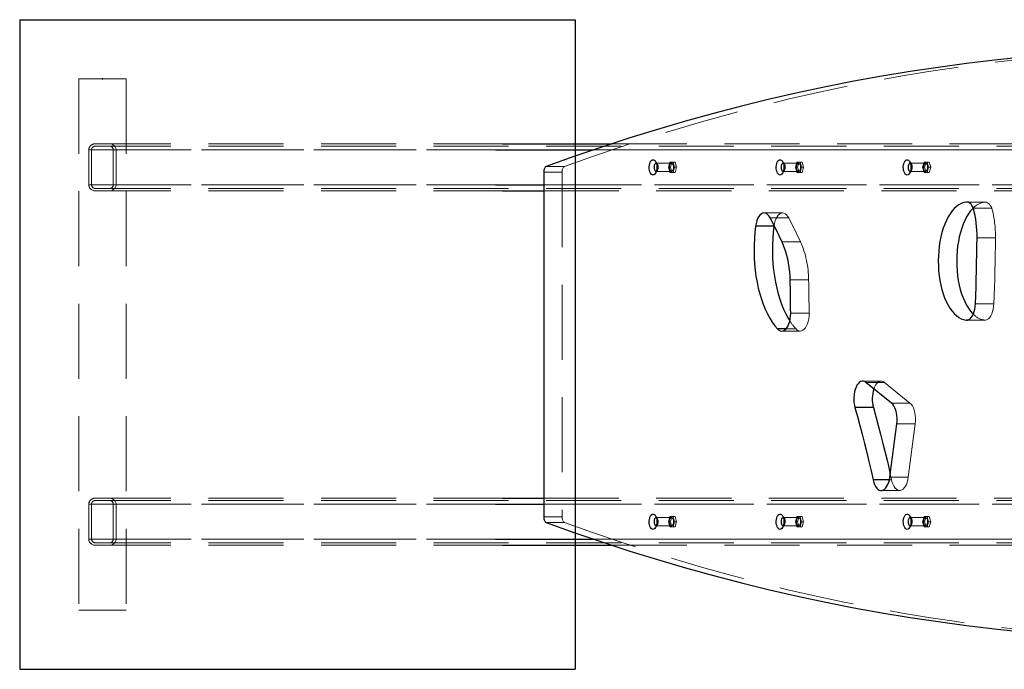
# Model space of a CAD drawing. Units: millimetres. Extents: x 879 to 9533, y 1083 to 13749.
# Drawn here: x 3772 to 4605, y 5101 to 5651 of the extents above; entities that cross this region are included whole.
import ezdxf

# ---------------------------------------------------------------- set-up
doc = ezdxf.new("R2010")
doc.units = ezdxf.units.MM
doc.header["$LTSCALE"] = 50
doc.header["$PDSIZE"] = -1
doc.linetypes.add('HIDDEN', pattern=[1.905, 1.27, -0.635])
doc.layers.add('OTWORY_MONTAŻOWE', color=1, linetype='Continuous')

msp = doc.modelspace()

# ---------------------------------------------------------------- linework, layer by layer
at = {"color": 7, "linetype": 'HIDDEN', "lineweight": 18}
for p, q in [((3821.91, 5601.24), (3861.91, 5601.24)), ((3821.91, 5601.24), (3821.91, 5151.24)), ((3861.91, 5601.24), (3861.91, 5151.24)), ((3830.36, 5541.04), (3830.36, 5511.44)), ((3830.36, 5541.04), (4174.46, 5541.04)), ((3832.67, 5541.04), (4798.09, 5541.04)), ((3832.67, 5541.04), (3832.67, 5511.44)), ((3836.36, 5546.24), (4180.47, 5546.24)), ((3836.36, 5544.24), (4800.2, 5544.24)), ((3851.14, 5541.04), (4811.95, 5541.04)), ((3851.14, 5511.44), (3851.14, 5541.04)), ((3853.45, 5541.04), (4814.31, 5541.04)), ((3853.45, 5511.44), (3853.45, 5541.04)), ((4257.32, 5541.04), (4796.99, 5541.04)), ((4272.96, 5546.24), (4800.2, 5546.24)), ((4232.94, 5527), (4217.35, 5527)), ((4311.41, 5529.1), (4309.68, 5531.55)), ((4323.39, 5529.74), (4310.4, 5529.74)), ((4322.09, 5530.74), (4320.79, 5526.24)), ((4320.79, 5526.24), (4322.09, 5521.74)), ((4322.52, 5526.24), (4320.79, 5526.24)), ((4324.69, 5530.74), (4322.09, 5530.74)), ((4322.52, 5526.24), (4323.82, 5530.74)), ((4323.82, 5521.74), (4322.52, 5526.24)), ((4325.99, 5526.24), (4324.69, 5530.74)), ((4326.42, 5530.74), (4324.69, 5530.74)), ((4324.69, 5521.74), (4325.99, 5526.24)), ((4327.72, 5526.24), (4325.99, 5526.24)), ((4326.42, 5530.74), (4327.72, 5526.24)), ((4327.72, 5526.24), (4326.42, 5521.74)), ((4418.91, 5529.1), (4417.18, 5531.55)), ((4430.89, 5529.74), (4417.9, 5529.74)), ((4429.59, 5530.74), (4428.29, 5526.24)), ((4428.29, 5526.24), (4429.59, 5521.74)), ((4430.02, 5526.24), (4428.29, 5526.24)), ((4432.19, 5530.74), (4429.59, 5530.74)), ((4430.02, 5526.24), (4431.32, 5530.74)), ((4431.32, 5521.74), (4430.02, 5526.24)), ((4433.49, 5526.24), (4432.19, 5530.74)), ((4433.92, 5530.74), (4432.19, 5530.74)), ((4432.19, 5521.74), (4433.49, 5526.24)), ((4435.22, 5526.24), (4433.49, 5526.24)), ((4433.92, 5530.74), (4435.22, 5526.24)), ((4435.22, 5526.24), (4433.92, 5521.74)), ((4526.41, 5529.1), (4524.68, 5531.55)), ((4538.39, 5529.74), (4525.4, 5529.74)), ((4537.09, 5530.74), (4535.79, 5526.24)), ((4535.79, 5526.24), (4537.09, 5521.74)), ((4537.52, 5526.24), (4535.79, 5526.24)), ((4539.69, 5530.74), (4537.09, 5530.74)), ((4537.52, 5526.24), (4538.82, 5530.74)), ((4538.82, 5521.74), (4537.52, 5526.24)), ((4540.99, 5526.24), (4539.69, 5530.74)), ((4541.42, 5530.74), (4539.69, 5530.74)), ((4539.69, 5521.74), (4540.99, 5526.24)), ((4542.72, 5526.24), (4540.99, 5526.24)), ((4541.42, 5530.74), (4542.72, 5526.24)), ((4542.72, 5526.24), (4541.42, 5521.74)), ((4215.3, 5522.08), (4230.89, 5522.08)), ((4230.89, 5522.08), (4230.89, 5230.41)), ((4309.68, 5520.94), (4311.41, 5523.39)), ((4310.4, 5522.74), (4323.39, 5522.74)), ((4322.09, 5521.74), (4324.69, 5521.74)), ((4326.42, 5521.74), (4324.69, 5521.74)), ((4417.18, 5520.94), (4418.91, 5523.39)), ((4417.9, 5522.74), (4430.89, 5522.74)), ((4429.59, 5521.74), (4432.19, 5521.74)), ((4433.92, 5521.74), (4432.19, 5521.74)), ((4524.68, 5520.94), (4526.41, 5523.39)), ((4525.4, 5522.74), (4538.39, 5522.74)), ((4537.09, 5521.74), (4539.69, 5521.74)), ((4541.42, 5521.74), (4539.69, 5521.74)), ((3830.36, 5511.44), (4174.46, 5511.44)), ((3832.67, 5511.44), (4798.09, 5511.44)), ((3836.36, 5508.24), (4800.2, 5508.24)), ((3851.14, 5511.44), (4811.95, 5511.44)), ((3853.45, 5511.44), (4814.31, 5511.44)), ((4215.3, 5511.44), (4796.99, 5511.44)), ((3836.36, 5506.24), (4180.47, 5506.24)), ((4215.3, 5506.24), (4800.2, 5506.24)), ((4588.78, 5496.86), (4573.19, 5496.86)), ((4588.38, 5496.84), (4573.6, 5496.84)), ((4594.4, 5491.8), (4578.81, 5491.8)), ((4417.37, 5487.61), (4401.78, 5487.61)), ((4422.61, 5483.35), (4407.02, 5483.35)), ((4581.93, 5466.58), (4597.52, 5466.58)), ((4432.58, 5463.17), (4416.99, 5463.17)), ((4423.84, 5431.12), (4439.43, 5431.12)), ((4596.17, 5410.72), (4580.58, 5410.72)), ((4439.84, 5402.76), (4424.25, 5402.76)), ((4573.1, 5396.86), (4588.69, 5396.86)), ((4588.24, 5396.89), (4573.54, 5396.89)), ((4416.75, 5387.61), (4432.34, 5387.61)), ((4428.76, 5389.43), (4420.33, 5389.43)), ((4500.76, 5345.2), (4485.17, 5345.2)), ((4503.56, 5344.11), (4487.97, 5344.11)), ((4525.18, 5326.68), (4503.56, 5344.11)), ((4525.18, 5326.68), (4509.59, 5326.68)), ((4529.63, 5308.98), (4514.04, 5308.98)), ((4523.74, 5263.87), (4529.63, 5308.98)), ((4508.5, 5266.56), (4509.64, 5261.54)), ((4509.64, 5261.54), (4507.74, 5261.54)), ((4523.74, 5263.87), (4508.15, 5263.87)), ((4500.9, 5252.66), (4516.49, 5252.66)), ((3830.36, 5241.04), (3830.36, 5211.44)), ((3830.36, 5241.04), (4174.46, 5241.04)), ((3832.67, 5241.04), (4798.09, 5241.04)), ((3832.67, 5241.04), (3832.67, 5211.44)), ((3836.36, 5246.24), (4180.47, 5246.24)), ((3836.36, 5244.24), (4800.2, 5244.24)), ((3851.14, 5241.04), (4811.95, 5241.04)), ((3851.14, 5211.44), (3851.14, 5241.04)), ((3853.45, 5241.04), (4814.31, 5241.04)), ((3853.45, 5211.44), (3853.45, 5241.04)), ((4215.3, 5246.24), (4800.2, 5246.24)), ((4215.3, 5241.04), (4796.99, 5241.04)), ((4230.89, 5230.41), (4215.3, 5230.41)), ((4217.35, 5225.49), (4232.94, 5225.49)), ((4311.41, 5229.1), (4309.68, 5231.55)), ((4323.39, 5229.74), (4310.4, 5229.74)), ((4322.09, 5230.74), (4320.79, 5226.24)), ((4320.79, 5226.24), (4322.09, 5221.74)), ((4322.52, 5226.24), (4320.79, 5226.24)), ((4324.69, 5230.74), (4322.09, 5230.74)), ((4322.52, 5226.24), (4323.82, 5230.74)), ((4323.82, 5221.74), (4322.52, 5226.24)), ((4325.99, 5226.24), (4324.69, 5230.74)), ((4326.42, 5230.74), (4324.69, 5230.74)), ((4324.69, 5221.74), (4325.99, 5226.24)), ((4327.72, 5226.24), (4325.99, 5226.24)), ((4326.42, 5230.74), (4327.72, 5226.24)), ((4327.72, 5226.24), (4326.42, 5221.74)), ((4418.91, 5229.1), (4417.18, 5231.55)), ((4430.89, 5229.74), (4417.9, 5229.74)), ((4429.59, 5230.74), (4428.29, 5226.24)), ((4428.29, 5226.24), (4429.59, 5221.74)), ((4430.02, 5226.24), (4428.29, 5226.24)), ((4432.19, 5230.74), (4429.59, 5230.74)), ((4430.02, 5226.24), (4431.32, 5230.74)), ((4431.32, 5221.74), (4430.02, 5226.24)), ((4433.49, 5226.24), (4432.19, 5230.74)), ((4433.92, 5230.74), (4432.19, 5230.74)), ((4432.19, 5221.74), (4433.49, 5226.24)), ((4435.22, 5226.24), (4433.49, 5226.24)), ((4433.92, 5230.74), (4435.22, 5226.24)), ((4435.22, 5226.24), (4433.92, 5221.74)), ((4526.41, 5229.1), (4524.68, 5231.55)), ((4538.39, 5229.74), (4525.4, 5229.74)), ((4537.09, 5230.74), (4535.79, 5226.24)), ((4535.79, 5226.24), (4537.09, 5221.74)), ((4537.52, 5226.24), (4535.79, 5226.24)), ((4539.69, 5230.74), (4537.09, 5230.74)), ((4537.52, 5226.24), (4538.82, 5230.74)), ((4538.82, 5221.74), (4537.52, 5226.24)), ((4540.99, 5226.24), (4539.69, 5230.74)), ((4541.42, 5230.74), (4539.69, 5230.74)), ((4539.69, 5221.74), (4540.99, 5226.24)), ((4542.72, 5226.24), (4540.99, 5226.24)), ((4541.42, 5230.74), (4542.72, 5226.24)), ((4542.72, 5226.24), (4541.42, 5221.74)), ((4309.68, 5220.94), (4311.41, 5223.39)), ((4310.4, 5222.74), (4323.39, 5222.74)), ((4322.09, 5221.74), (4324.69, 5221.74)), ((4326.42, 5221.74), (4324.69, 5221.74)), ((4417.18, 5220.94), (4418.91, 5223.39)), ((4417.9, 5222.74), (4430.89, 5222.74)), ((4429.59, 5221.74), (4432.19, 5221.74)), ((4433.92, 5221.74), (4432.19, 5221.74)), ((4524.68, 5220.94), (4526.41, 5223.39)), ((4525.4, 5222.74), (4538.39, 5222.74)), ((4537.09, 5221.74), (4539.69, 5221.74)), ((4541.42, 5221.74), (4539.69, 5221.74)), ((3830.36, 5211.44), (4174.46, 5211.44)), ((3832.67, 5211.44), (4798.09, 5211.44)), ((3836.36, 5208.24), (4800.2, 5208.24)), ((3851.14, 5211.44), (4811.95, 5211.44)), ((3853.45, 5211.44), (4814.31, 5211.44)), ((4257.32, 5211.44), (4796.99, 5211.44)), ((3836.36, 5206.24), (4180.47, 5206.24)), ((4272.96, 5206.24), (4800.2, 5206.24)), ((3821.91, 5151.24), (3861.91, 5151.24))]:
    msp.add_line(p, q, dxfattribs=at)
at = {"color": 1, "linetype": 'Continuous', "lineweight": 25}
for p, q in [((4174.46, 5541.04), (4257.32, 5541.04)), ((4174.46, 5511.44), (4215.3, 5511.44)), ((4573.6, 5496.84), (4572.79, 5496.84)), ((4573.54, 5396.89), (4572.66, 5396.89)), ((4420.33, 5389.43), (4413.18, 5389.43)), ((4507.74, 5261.54), (4494.05, 5261.54)), ((4174.46, 5241.04), (4215.3, 5241.04)), ((4174.46, 5211.44), (4257.32, 5211.44))]:
    msp.add_line(p, q, dxfattribs=at)
at = {"color": 7, "linetype": 'Continuous', "lineweight": 25}
for p, q in [((4180.47, 5546.24), (4272.96, 5546.24)), ((4215.3, 5522.08), (4215.3, 5230.41)), ((4310.4, 5522.74), (4310.54, 5522.76)), ((4417.9, 5522.74), (4418.04, 5522.76)), ((4525.4, 5522.74), (4525.54, 5522.76)), ((4180.47, 5506.24), (4215.3, 5506.24)), ((4410.13, 5476.54), (4394.55, 5476.54)), ((4410.21, 5477.06), (4410.13, 5476.54)), ((4509.59, 5326.68), (4487.97, 5344.11)), ((4494.22, 5322.86), (4478.63, 5322.86)), ((4508.15, 5263.87), (4514.04, 5308.98)), ((4180.47, 5246.24), (4215.3, 5246.24)), ((4310.4, 5222.74), (4310.54, 5222.76)), ((4417.9, 5222.74), (4418.04, 5222.76)), ((4525.4, 5222.74), (4525.54, 5222.76)), ((4180.47, 5206.24), (4272.96, 5206.24))]:
    msp.add_line(p, q, dxfattribs=at)
at = {"color": 7, "linetype": 'Continuous', "lineweight": 25, "flags": 128}
for points in [[(4740.09, 5626.04), (4716.2, 5625.45), (4692.31, 5624.5), (4668.42, 5623.17), (4644.54, 5621.46), (4620.66, 5619.38), (4596.8, 5616.93), (4572.94, 5614.1), (4549.1, 5610.9), (4525.27, 5607.33), (4501.45, 5603.38), (4477.65, 5599.06), (4453.87, 5594.36), (4430.11, 5589.3), (4406.37, 5583.86), (4382.65, 5578.05), (4358.95, 5571.87), (4335.28, 5565.31), (4311.64, 5558.39), (4288.02, 5551.09), (4264.43, 5543.43), (4240.87, 5535.4), (4217.35, 5527)], [(4307.8, 5519.74), (4307.05, 5519.92), (4306.34, 5520.44), (4305.71, 5521.27), (4305.19, 5522.36), (4304.81, 5523.67), (4304.6, 5525.12), (4304.55, 5526.62), (4304.69, 5528.11), (4304.98, 5529.49), (4305.44, 5530.71), (4306.01, 5531.68), (4306.69, 5532.35), (4307.42, 5532.7), (4308.18, 5532.7), (4308.91, 5532.35), (4309.59, 5531.68), (4310.16, 5530.71), (4310.61, 5529.49), (4310.91, 5528.11), (4311.04, 5526.62), (4311, 5525.12), (4310.78, 5523.67), (4310.41, 5522.36), (4309.89, 5521.27), (4309.26, 5520.44), (4308.55, 5519.92), (4307.8, 5519.74)], [(4415.3, 5519.74), (4414.55, 5519.92), (4413.84, 5520.44), (4413.21, 5521.27), (4412.69, 5522.36), (4412.31, 5523.67), (4412.1, 5525.12), (4412.05, 5526.62), (4412.19, 5528.11), (4412.48, 5529.49), (4412.94, 5530.71), (4413.51, 5531.68), (4414.19, 5532.35), (4414.92, 5532.7), (4415.68, 5532.7), (4416.41, 5532.35), (4417.09, 5531.68), (4417.66, 5530.71), (4418.11, 5529.49), (4418.41, 5528.11), (4418.54, 5526.62), (4418.5, 5525.12), (4418.28, 5523.67), (4417.91, 5522.36), (4417.39, 5521.27), (4416.76, 5520.44), (4416.05, 5519.92), (4415.3, 5519.74)], [(4522.8, 5519.74), (4522.05, 5519.92), (4521.34, 5520.44), (4520.71, 5521.27), (4520.19, 5522.36), (4519.81, 5523.67), (4519.6, 5525.12), (4519.55, 5526.62), (4519.69, 5528.11), (4519.98, 5529.49), (4520.44, 5530.71), (4521.01, 5531.68), (4521.69, 5532.35), (4522.42, 5532.7), (4523.18, 5532.7), (4523.91, 5532.35), (4524.59, 5531.68), (4525.16, 5530.71), (4525.61, 5529.49), (4525.91, 5528.11), (4526.04, 5526.62), (4526, 5525.12), (4525.78, 5523.67), (4525.41, 5522.36), (4524.89, 5521.27), (4524.26, 5520.44), (4523.55, 5519.92), (4522.8, 5519.74)], [(4217.35, 5527), (4216.93, 5526.77), (4216.54, 5526.4), (4216.18, 5525.89), (4215.88, 5525.28), (4215.63, 5524.57), (4215.45, 5523.78), (4215.34, 5522.94), (4215.3, 5522.08)], [(4310.54, 5529.73), (4310.11, 5529.7), (4309.56, 5529.32), (4309.11, 5528.61), (4308.79, 5527.65), (4308.65, 5526.53), (4308.7, 5525.39), (4308.93, 5524.33), (4309.32, 5523.48), (4309.83, 5522.93), (4310.4, 5522.74), (4310.4, 5522.74)], [(4418.04, 5529.73), (4417.61, 5529.7), (4417.06, 5529.32), (4416.61, 5528.61), (4416.29, 5527.65), (4416.15, 5526.53), (4416.2, 5525.39), (4416.43, 5524.33), (4416.82, 5523.48), (4417.33, 5522.93), (4417.9, 5522.74), (4417.9, 5522.74)], [(4525.54, 5529.73), (4525.11, 5529.7), (4524.56, 5529.32), (4524.11, 5528.61), (4523.79, 5527.65), (4523.65, 5526.53), (4523.7, 5525.39), (4523.93, 5524.33), (4524.32, 5523.48), (4524.83, 5522.93), (4525.4, 5522.74), (4525.4, 5522.74)], [(4572.79, 5496.84), (4570.7, 5496.44), (4568.63, 5495.69), (4566.59, 5494.59), (4564.62, 5493.15), (4562.7, 5491.39), (4560.87, 5489.31), (4559.14, 5486.93), (4557.51, 5484.27), (4555.99, 5481.34), (4554.61, 5478.17), (4553.36, 5474.78), (4552.26, 5471.19), (4551.32, 5467.42), (4550.53, 5463.52), (4549.92, 5459.49), (4549.47, 5455.38), (4549.2, 5451.2), (4549.11, 5447), (4549.19, 5442.79), (4549.45, 5438.61), (4549.88, 5434.49), (4550.49, 5430.46), (4551.26, 5426.54), (4552.2, 5422.77), (4553.29, 5419.17), (4554.52, 5415.76), (4555.9, 5412.58), (4557.4, 5409.63), (4559.03, 5406.95), (4560.76, 5404.55), (4562.58, 5402.45), (4564.49, 5400.67), (4566.46, 5399.21), (4568.49, 5398.09), (4570.56, 5397.32), (4572.66, 5396.89)], [(4578.78, 5491.88), (4578.29, 5491.39), (4576.46, 5489.31), (4574.72, 5486.93), (4573.09, 5484.27), (4571.58, 5481.34), (4570.2, 5478.17), (4568.95, 5474.78), (4567.85, 5471.19), (4566.91, 5467.42), (4566.12, 5463.52), (4565.51, 5459.49), (4565.06, 5455.38), (4564.79, 5451.2), (4564.7, 5447), (4564.78, 5442.79), (4565.04, 5438.61), (4565.47, 5434.49), (4566.08, 5430.46), (4566.85, 5426.54), (4567.78, 5422.77), (4568.87, 5419.17), (4570.11, 5415.76), (4571.49, 5412.58), (4572.99, 5409.63), (4574.62, 5406.95), (4576.35, 5404.55), (4578.17, 5402.45), (4578.71, 5401.91)], [(4578.81, 5491.8), (4578.22, 5493), (4577.56, 5494.06), (4576.85, 5494.96), (4576.09, 5495.7), (4575.3, 5496.26), (4574.47, 5496.64), (4573.64, 5496.84), (4572.79, 5496.84)], [(4407.02, 5483.35), (4406.1, 5484.88), (4405.06, 5486.1), (4403.95, 5486.97), (4402.78, 5487.48), (4401.58, 5487.6), (4400.39, 5487.35), (4399.24, 5486.72), (4398.15, 5485.73), (4397.15, 5484.4), (4396.27, 5482.78), (4395.53, 5480.89), (4394.95, 5478.8), (4394.55, 5476.54)], [(4416.99, 5463.17), (4415.76, 5465.73), (4414.53, 5468.29), (4413.29, 5470.83), (4412.05, 5473.36), (4410.8, 5475.87), (4409.55, 5478.38), (4408.29, 5480.87), (4407.02, 5483.35)], [(4394.55, 5476.54), (4393.93, 5471.31), (4393.51, 5466), (4393.27, 5460.64), (4393.22, 5455.26), (4393.35, 5449.89), (4393.68, 5444.55), (4394.2, 5439.27), (4394.9, 5434.08), (4395.78, 5429), (4396.84, 5424.05), (4398.06, 5419.27), (4399.46, 5414.67), (4401.01, 5410.28), (4402.72, 5406.11), (4404.56, 5402.2), (4406.54, 5398.56), (4408.64, 5395.21), (4410.86, 5392.16), (4413.18, 5389.43)], [(4410.13, 5476.54), (4409.52, 5471.31), (4409.09, 5466), (4408.85, 5460.64), (4408.8, 5455.26), (4408.94, 5449.89), (4409.27, 5444.55), (4409.79, 5439.27), (4410.49, 5434.08), (4411.37, 5429), (4412.42, 5424.05), (4413.65, 5419.27), (4415.05, 5414.67), (4416.6, 5410.28), (4418.3, 5406.11), (4420.15, 5402.2), (4422.13, 5398.56), (4423.54, 5396.25)], [(4580.58, 5410.72), (4580.83, 5417.69), (4581.06, 5424.67), (4581.27, 5431.65), (4581.45, 5438.63), (4581.61, 5445.61), (4581.74, 5452.6), (4581.85, 5459.59), (4581.93, 5466.58)], [(4424.25, 5402.76), (4424.23, 5406.31), (4424.2, 5409.85), (4424.16, 5413.4), (4424.11, 5416.94), (4424.06, 5420.49), (4423.99, 5424.03), (4423.92, 5427.58), (4423.84, 5431.12)], [(4572.66, 5396.89), (4573.82, 5396.93), (4574.97, 5397.34), (4576.07, 5398.09), (4577.1, 5399.17), (4578.03, 5400.56), (4578.85, 5402.22), (4579.52, 5404.12), (4580.04, 5406.2), (4580.4, 5408.42), (4580.58, 5410.72)], [(4413.18, 5389.43), (4414.27, 5388.46), (4415.43, 5387.85), (4416.62, 5387.61), (4417.82, 5387.76), (4418.98, 5388.29), (4420.09, 5389.18), (4421.12, 5390.42), (4422.04, 5391.96), (4422.82, 5393.78), (4423.44, 5395.82), (4423.9, 5398.04), (4424.17, 5400.37), (4424.25, 5402.76)], [(4487.97, 5344.11), (4486.87, 5344.8), (4485.73, 5345.15), (4484.58, 5345.15), (4483.44, 5344.79), (4482.34, 5344.09), (4481.3, 5343.05), (4480.36, 5341.71), (4479.54, 5340.1), (4478.84, 5338.26), (4478.3, 5336.22), (4477.92, 5334.04), (4477.71, 5331.77), (4477.68, 5329.46), (4477.82, 5327.17), (4478.14, 5324.95), (4478.63, 5322.86)], [(4514.04, 5308.98), (4514.25, 5311.34), (4514.27, 5313.75), (4514.1, 5316.12), (4513.74, 5318.41), (4513.2, 5320.56), (4512.49, 5322.51), (4511.64, 5324.2), (4510.67, 5325.61), (4509.59, 5326.68)], [(4478.63, 5322.86), (4480.71, 5315.35), (4482.74, 5307.79), (4484.74, 5300.19), (4486.69, 5292.55), (4488.59, 5284.86), (4490.46, 5277.12), (4492.28, 5269.35), (4494.05, 5261.54)], [(4494.22, 5322.86), (4496.3, 5315.35), (4498.33, 5307.79), (4500.32, 5300.19), (4502.28, 5292.55), (4504.18, 5284.86), (4506.05, 5277.12), (4507.86, 5269.35), (4508.5, 5266.56)], [(4494.05, 5261.54), (4494.6, 5259.51), (4495.3, 5257.67), (4496.14, 5256.07), (4497.08, 5254.75), (4498.12, 5253.73), (4499.22, 5253.04), (4500.36, 5252.7), (4501.52, 5252.71), (4502.66, 5253.08), (4503.75, 5253.79), (4504.78, 5254.84), (4505.72, 5256.18), (4506.55, 5257.8), (4507.24, 5259.65), (4507.78, 5261.69), (4508.15, 5263.87)], [(4307.8, 5219.74), (4307.05, 5219.92), (4306.34, 5220.44), (4305.71, 5221.27), (4305.19, 5222.36), (4304.81, 5223.67), (4304.6, 5225.12), (4304.55, 5226.62), (4304.69, 5228.11), (4304.98, 5229.49), (4305.44, 5230.71), (4306.01, 5231.68), (4306.69, 5232.35), (4307.42, 5232.7), (4308.18, 5232.7), (4308.91, 5232.35), (4309.59, 5231.68), (4310.16, 5230.71), (4310.61, 5229.49), (4310.91, 5228.11), (4311.04, 5226.62), (4311, 5225.12), (4310.78, 5223.67), (4310.41, 5222.36), (4309.89, 5221.27), (4309.26, 5220.44), (4308.55, 5219.92), (4307.8, 5219.74)], [(4415.3, 5219.74), (4414.55, 5219.92), (4413.84, 5220.44), (4413.21, 5221.27), (4412.69, 5222.36), (4412.31, 5223.67), (4412.1, 5225.12), (4412.05, 5226.62), (4412.19, 5228.11), (4412.48, 5229.49), (4412.94, 5230.71), (4413.51, 5231.68), (4414.19, 5232.35), (4414.92, 5232.7), (4415.68, 5232.7), (4416.41, 5232.35), (4417.09, 5231.68), (4417.66, 5230.71), (4418.11, 5229.49), (4418.41, 5228.11), (4418.54, 5226.62), (4418.5, 5225.12), (4418.28, 5223.67), (4417.91, 5222.36), (4417.39, 5221.27), (4416.76, 5220.44), (4416.05, 5219.92), (4415.3, 5219.74)], [(4522.8, 5219.74), (4522.05, 5219.92), (4521.34, 5220.44), (4520.71, 5221.27), (4520.19, 5222.36), (4519.81, 5223.67), (4519.6, 5225.12), (4519.55, 5226.62), (4519.69, 5228.11), (4519.98, 5229.49), (4520.44, 5230.71), (4521.01, 5231.68), (4521.69, 5232.35), (4522.42, 5232.7), (4523.18, 5232.7), (4523.91, 5232.35), (4524.59, 5231.68), (4525.16, 5230.71), (4525.61, 5229.49), (4525.91, 5228.11), (4526.04, 5226.62), (4526, 5225.12), (4525.78, 5223.67), (4525.41, 5222.36), (4524.89, 5221.27), (4524.26, 5220.44), (4523.55, 5219.92), (4522.8, 5219.74)], [(4215.3, 5230.41), (4215.34, 5229.55), (4215.45, 5228.71), (4215.63, 5227.92), (4215.88, 5227.21), (4216.18, 5226.59), (4216.54, 5226.09), (4216.93, 5225.72), (4217.35, 5225.49)], [(4217.35, 5225.49), (4240.87, 5217.09), (4264.43, 5209.06), (4288.02, 5201.39), (4311.64, 5194.1), (4335.28, 5187.18), (4358.95, 5180.62), (4382.65, 5174.44), (4406.37, 5168.63), (4430.11, 5163.19), (4453.87, 5158.13), (4477.65, 5153.43), (4501.45, 5149.11), (4525.27, 5145.16), (4549.1, 5141.59), (4572.94, 5138.39), (4596.8, 5135.56), (4620.66, 5133.11), (4644.54, 5131.03), (4668.42, 5129.32), (4692.31, 5127.99), (4716.2, 5127.04), (4740.09, 5126.45)], [(4310.54, 5229.73), (4310.11, 5229.7), (4309.56, 5229.32), (4309.11, 5228.61), (4308.79, 5227.65), (4308.65, 5226.53), (4308.7, 5225.39), (4308.93, 5224.33), (4309.32, 5223.48), (4309.83, 5222.93), (4310.4, 5222.74), (4310.4, 5222.74)], [(4418.04, 5229.73), (4417.61, 5229.7), (4417.06, 5229.32), (4416.61, 5228.61), (4416.29, 5227.65), (4416.15, 5226.53), (4416.2, 5225.39), (4416.43, 5224.33), (4416.82, 5223.48), (4417.33, 5222.93), (4417.9, 5222.74), (4417.9, 5222.74)], [(4525.54, 5229.73), (4525.11, 5229.7), (4524.56, 5229.32), (4524.11, 5228.61), (4523.79, 5227.65), (4523.65, 5226.53), (4523.7, 5225.39), (4523.93, 5224.33), (4524.32, 5223.48), (4524.83, 5222.93), (4525.4, 5222.74), (4525.4, 5222.74)]]:
    msp.add_lwpolyline(points, dxfattribs=at)
at = {"color": 7, "linetype": 'HIDDEN', "lineweight": 18, "flags": 128}
for points in [[(4755.68, 5626.04), (4731.79, 5625.45), (4707.89, 5624.5), (4684.01, 5623.17), (4660.12, 5621.46), (4636.25, 5619.38), (4612.38, 5616.93), (4588.53, 5614.1), (4564.69, 5610.9), (4540.86, 5607.33), (4517.04, 5603.38), (4493.24, 5599.06), (4469.46, 5594.36), (4445.7, 5589.3), (4421.96, 5583.86), (4398.24, 5578.05), (4374.54, 5571.87), (4350.87, 5565.31), (4327.22, 5558.39), (4303.61, 5551.09), (4280.02, 5543.43), (4256.46, 5535.4), (4232.94, 5527)], [(4230.89, 5522.08), (4230.93, 5522.94), (4231.04, 5523.78), (4231.22, 5524.57), (4231.47, 5525.28), (4231.77, 5525.89), (4232.13, 5526.4), (4232.52, 5526.77), (4232.94, 5527)], [(4310.54, 5522.76), (4310.97, 5522.93), (4311.47, 5523.48), (4311.86, 5524.33), (4312.09, 5525.39), (4312.14, 5526.53), (4312, 5527.65), (4311.68, 5528.61), (4311.23, 5529.32), (4310.69, 5529.7), (4310.54, 5529.73)], [(4323.39, 5522.74), (4323.96, 5522.93), (4324.46, 5523.48), (4324.85, 5524.33), (4325.08, 5525.39), (4325.13, 5526.53), (4324.99, 5527.65), (4324.68, 5528.61), (4324.22, 5529.32), (4323.68, 5529.7), (4323.1, 5529.7), (4322.55, 5529.32), (4322.1, 5528.61), (4321.78, 5527.65), (4321.64, 5526.53), (4321.69, 5525.39), (4321.92, 5524.33), (4322.31, 5523.48), (4322.82, 5522.93), (4323.39, 5522.74)], [(4418.04, 5522.76), (4418.47, 5522.93), (4418.97, 5523.48), (4419.36, 5524.33), (4419.59, 5525.39), (4419.64, 5526.53), (4419.5, 5527.65), (4419.18, 5528.61), (4418.73, 5529.32), (4418.19, 5529.7), (4418.04, 5529.73)], [(4430.89, 5522.74), (4431.46, 5522.93), (4431.96, 5523.48), (4432.35, 5524.33), (4432.58, 5525.39), (4432.63, 5526.53), (4432.49, 5527.65), (4432.18, 5528.61), (4431.72, 5529.32), (4431.18, 5529.7), (4430.6, 5529.7), (4430.05, 5529.32), (4429.6, 5528.61), (4429.28, 5527.65), (4429.14, 5526.53), (4429.19, 5525.39), (4429.42, 5524.33), (4429.81, 5523.48), (4430.32, 5522.93), (4430.89, 5522.74)], [(4525.54, 5522.76), (4525.97, 5522.93), (4526.47, 5523.48), (4526.86, 5524.33), (4527.09, 5525.39), (4527.14, 5526.53), (4527, 5527.65), (4526.68, 5528.61), (4526.23, 5529.32), (4525.69, 5529.7), (4525.54, 5529.73)], [(4538.39, 5522.74), (4538.96, 5522.93), (4539.46, 5523.48), (4539.85, 5524.33), (4540.08, 5525.39), (4540.13, 5526.53), (4539.99, 5527.65), (4539.68, 5528.61), (4539.22, 5529.32), (4538.68, 5529.7), (4538.1, 5529.7), (4537.55, 5529.32), (4537.1, 5528.61), (4536.78, 5527.65), (4536.64, 5526.53), (4536.69, 5525.39), (4536.92, 5524.33), (4537.31, 5523.48), (4537.82, 5522.93), (4538.39, 5522.74)], [(4594.4, 5491.8), (4593.81, 5493), (4593.15, 5494.06), (4592.44, 5494.96), (4591.68, 5495.7), (4590.88, 5496.26), (4590.06, 5496.64), (4589.22, 5496.84), (4588.38, 5496.84)], [(4422.61, 5483.35), (4421.68, 5484.88), (4420.65, 5486.1), (4419.54, 5486.97), (4418.37, 5487.48), (4417.17, 5487.6), (4415.98, 5487.35), (4414.83, 5486.72), (4413.74, 5485.73), (4412.74, 5484.4), (4411.86, 5482.78), (4411.12, 5480.89), (4410.54, 5478.8), (4410.21, 5477.06)], [(4432.58, 5463.17), (4431.35, 5465.73), (4430.12, 5468.29), (4428.88, 5470.83), (4427.64, 5473.36), (4426.39, 5475.87), (4425.13, 5478.38), (4423.87, 5480.87), (4422.61, 5483.35)], [(4596.17, 5410.72), (4596.42, 5417.69), (4596.65, 5424.67), (4596.86, 5431.65), (4597.04, 5438.63), (4597.2, 5445.61), (4597.33, 5452.6), (4597.44, 5459.59), (4597.52, 5466.58)], [(4439.84, 5402.76), (4439.82, 5406.31), (4439.79, 5409.85), (4439.75, 5413.4), (4439.7, 5416.94), (4439.65, 5420.49), (4439.58, 5424.03), (4439.51, 5427.58), (4439.43, 5431.12)], [(4588.24, 5396.89), (4589.41, 5396.93), (4590.55, 5397.34), (4591.66, 5398.09), (4592.69, 5399.17), (4593.62, 5400.56), (4594.43, 5402.22), (4595.11, 5404.12), (4595.63, 5406.2), (4595.99, 5408.42), (4596.17, 5410.72)], [(4428.76, 5389.43), (4429.86, 5388.46), (4431.02, 5387.85), (4432.21, 5387.61), (4433.4, 5387.76), (4434.57, 5388.29), (4435.68, 5389.18), (4436.71, 5390.42), (4437.62, 5391.96), (4438.4, 5393.78), (4439.03, 5395.82), (4439.48, 5398.04), (4439.76, 5400.37), (4439.84, 5402.76)], [(4503.56, 5344.11), (4502.46, 5344.8), (4501.32, 5345.15), (4500.16, 5345.15), (4499.02, 5344.79), (4497.92, 5344.09), (4496.89, 5343.05), (4495.95, 5341.71), (4495.12, 5340.1), (4494.6, 5338.77)], [(4529.63, 5308.98), (4529.84, 5311.34), (4529.86, 5313.75), (4529.69, 5316.12), (4529.32, 5318.41), (4528.78, 5320.56), (4528.08, 5322.51), (4527.23, 5324.2), (4526.25, 5325.61), (4525.18, 5326.68)], [(4509.64, 5261.54), (4510.19, 5259.51), (4510.89, 5257.67), (4511.72, 5256.07), (4512.67, 5254.75), (4513.71, 5253.73), (4514.81, 5253.04), (4515.95, 5252.7), (4517.1, 5252.71), (4518.24, 5253.08), (4519.34, 5253.79), (4520.37, 5254.84), (4521.31, 5256.18), (4522.14, 5257.8), (4522.83, 5259.65), (4523.37, 5261.69), (4523.74, 5263.87)], [(4232.94, 5225.49), (4232.52, 5225.72), (4232.13, 5226.09), (4231.77, 5226.59), (4231.47, 5227.21), (4231.22, 5227.92), (4231.04, 5228.71), (4230.93, 5229.55), (4230.89, 5230.41)], [(4232.94, 5225.49), (4256.46, 5217.09), (4280.02, 5209.06), (4303.61, 5201.39), (4327.22, 5194.1), (4350.87, 5187.18), (4374.54, 5180.62), (4398.24, 5174.44), (4421.96, 5168.63), (4445.7, 5163.19), (4469.46, 5158.13), (4493.24, 5153.43), (4517.04, 5149.11), (4540.86, 5145.16), (4564.69, 5141.59), (4588.53, 5138.39), (4612.38, 5135.56), (4636.25, 5133.11), (4660.12, 5131.03), (4684.01, 5129.32), (4707.89, 5127.99), (4731.79, 5127.04), (4755.68, 5126.45)], [(4310.54, 5222.76), (4310.97, 5222.93), (4311.47, 5223.48), (4311.86, 5224.33), (4312.09, 5225.39), (4312.14, 5226.53), (4312, 5227.65), (4311.68, 5228.61), (4311.23, 5229.32), (4310.69, 5229.7), (4310.54, 5229.73)], [(4323.39, 5222.74), (4323.96, 5222.93), (4324.46, 5223.48), (4324.85, 5224.33), (4325.08, 5225.39), (4325.13, 5226.53), (4324.99, 5227.65), (4324.68, 5228.61), (4324.22, 5229.32), (4323.68, 5229.7), (4323.1, 5229.7), (4322.55, 5229.32), (4322.1, 5228.61), (4321.78, 5227.65), (4321.64, 5226.53), (4321.69, 5225.39), (4321.92, 5224.33), (4322.31, 5223.48), (4322.82, 5222.93), (4323.39, 5222.74)], [(4418.04, 5222.76), (4418.47, 5222.93), (4418.97, 5223.48), (4419.36, 5224.33), (4419.59, 5225.39), (4419.64, 5226.53), (4419.5, 5227.65), (4419.18, 5228.61), (4418.73, 5229.32), (4418.19, 5229.7), (4418.04, 5229.73)], [(4430.89, 5222.74), (4431.46, 5222.93), (4431.96, 5223.48), (4432.35, 5224.33), (4432.58, 5225.39), (4432.63, 5226.53), (4432.49, 5227.65), (4432.18, 5228.61), (4431.72, 5229.32), (4431.18, 5229.7), (4430.6, 5229.7), (4430.05, 5229.32), (4429.6, 5228.61), (4429.28, 5227.65), (4429.14, 5226.53), (4429.19, 5225.39), (4429.42, 5224.33), (4429.81, 5223.48), (4430.32, 5222.93), (4430.89, 5222.74)], [(4525.54, 5222.76), (4525.97, 5222.93), (4526.47, 5223.48), (4526.86, 5224.33), (4527.09, 5225.39), (4527.14, 5226.53), (4527, 5227.65), (4526.68, 5228.61), (4526.23, 5229.32), (4525.69, 5229.7), (4525.54, 5229.73)], [(4538.39, 5222.74), (4538.96, 5222.93), (4539.46, 5223.48), (4539.85, 5224.33), (4540.08, 5225.39), (4540.13, 5226.53), (4539.99, 5227.65), (4539.68, 5228.61), (4539.22, 5229.32), (4538.68, 5229.7), (4538.1, 5229.7), (4537.55, 5229.32), (4537.1, 5228.61), (4536.78, 5227.65), (4536.64, 5226.53), (4536.69, 5225.39), (4536.92, 5224.33), (4537.31, 5223.48), (4537.82, 5222.93), (4538.39, 5222.74)]]:
    msp.add_lwpolyline(points, dxfattribs=at)
at = {"color": 7, "linetype": 'HIDDEN', "lineweight": 18}
for centre, radius, start, end in [((4590.88, 5480.25), 16.78, 98.55843, 136.14885), ((4505.35, 5467.98), 92.18, 359.1286, 14.9738), ((4358.58, 5430.59), 80.86, 0.37826, 23.7624), ((4590.81, 5413.33), 16.64, 223.34293, 261.12788), ((4466.31, 5423.56), 50.74, 212.56013, 222.27211)]:
    msp.add_arc(centre, radius, start, end, dxfattribs=at)
at = {"color": 7, "linetype": 'Continuous', "lineweight": 25}
for centre, radius, start, end in [((4489.77, 5467.98), 92.18, 359.1286, 14.9738), ((4342.99, 5430.59), 80.86, 0.37826, 23.7624), ((4521.04, 5330.17), 27.8, 161.98221, 195.24823)]:
    msp.add_arc(centre, radius, start, end, dxfattribs=at)
at = {"color": 7, "linetype": 'HIDDEN', "lineweight": 18}
for centre, major_axis, start_param, end_param in [((3836.36, 5541.04), (6, 0), 1.570796, 3.141593), ((3836.36, 5541.04), (3.7, 0), 1.570796, 3.141593), ((3847.45, 5541.04), (6, 0), 0, 1.570796), ((3847.45, 5541.04), (3.7, 0), 0, 1.570796), ((3836.36, 5511.44), (6, 0), 3.141593, 4.712389), ((3836.36, 5511.44), (3.7, 0), 3.141593, 4.712389), ((3847.45, 5511.44), (6, 0), 4.712389, 6.283185), ((3847.45, 5511.44), (3.7, 0), 4.712389, 6.283185), ((3836.36, 5241.04), (6, 0), 1.570796, 3.141593), ((3836.36, 5241.04), (3.7, 0), 1.570796, 3.141593), ((3847.45, 5241.04), (6, 0), 0, 1.570796), ((3847.45, 5241.04), (3.7, 0), 0, 1.570796), ((3836.36, 5211.44), (6, 0), 3.141593, 4.712389), ((3836.36, 5211.44), (3.7, 0), 3.141593, 4.712389), ((3847.45, 5211.44), (6, 0), 4.712389, 6.283185), ((3847.45, 5211.44), (3.7, 0), 4.712389, 6.283185)]:
    msp.add_ellipse(centre, major_axis=major_axis, ratio=0.866025, start_param=start_param, end_param=end_param, dxfattribs=at)
at = {"layer": 'OTWORY_MONTAŻOWE'}
for p, q in [((3771.91, 5651.24), (4241.91, 5651.24)), ((3771.91, 5651.24), (3771.91, 5101.24)), ((4241.91, 5651.24), (4241.91, 5101.24)), ((3771.91, 5101.24), (4241.91, 5101.24))]:
    msp.add_line(p, q, dxfattribs=at)
msp.add_point((3841.91, 5601.24), dxfattribs=at)

doc.saveas('drawing.dxf')
